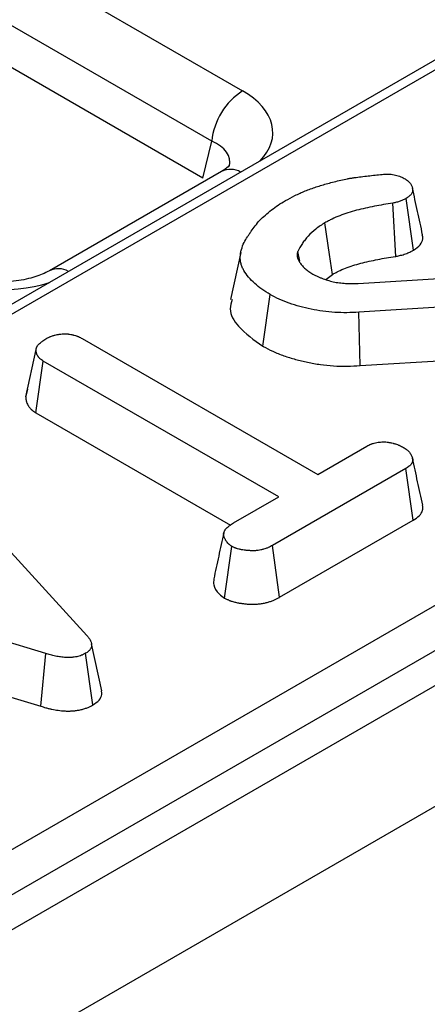
# Model space of a CAD drawing. Units: millimetres. Extents: x -201 to 664, y -32 to 370.
# Drawn here: x 369 to 372, y 159 to 166 of the extents above; entities that cross this region are included whole.
import ezdxf

# ---------------------------------------------------------------- set-up
doc = ezdxf.new("R2010")
doc.units = ezdxf.units.MM

msp = doc.modelspace()

# ---------------------------------------------------------------- linework, layer by layer
at = {"color": 7, "linetype": 'Continuous', "lineweight": 25}
for p, q in [((393.656389, 173.768424), (252.376454, 92.209253)), ((252.883422, 91.674067), (394.163357, 173.233238)), ((359.000533, 172.20706), (370.777802, 165.408188)), ((370.566477, 165.06258), (358.789208, 171.861453)), ((370.505636, 164.808096), (358.781118, 171.576515)), ((374.421694, 166.961263), (335.071411, 144.244828)), ((374.521686, 166.951361), (335.171403, 144.234926)), ((344.320667, 145.840067), (378.966538, 165.840703)), ((379.107422, 165.610298), (344.46155, 145.609662)), ((370.505636, 164.808096), (370.566477, 165.06258)), ((370.633472, 164.854787), (369.452104, 164.172798)), ((371.830454, 164.271335), (371.808869, 164.636776)), ((371.951382, 164.31449), (371.900841, 164.669598)), ((370.765061, 164.297645), (370.694902, 163.975202)), ((371.170172, 164.239356), (371.156707, 164.305662)), ((371.570579, 164.085563), (372.746562, 164.159171)), ((371.349049, 164.112541), (371.393791, 164.147112)), ((370.917267, 163.654217), (370.966911, 164.009783)), ((372.731512, 163.959826), (371.576432, 163.888149)), ((371.583768, 163.521037), (371.576432, 163.888149)), ((369.677384, 163.707002), (371.293159, 162.774235)), ((369.289804, 163.306219), (369.3605, 163.631222)), ((369.358649, 163.197895), (369.40983, 163.552546)), ((371.025605, 162.619779), (369.40983, 163.552546)), ((371.583768, 163.521037), (372.689736, 163.589666)), ((369.30133, 163.359404), (369.291027, 163.312141)), ((369.358649, 163.197895), (370.694311, 162.426833)), ((368.506167, 162.985501), (369.709324, 161.668767)), ((371.293159, 162.774235), (371.63011, 162.968752)), ((371.897246, 162.814055), (370.983382, 162.286493)), ((371.948447, 162.459415), (371.897246, 162.814055)), ((370.71541, 162.440707), (371.025605, 162.619779)), ((371.03211, 161.930425), (371.948447, 162.459415)), ((370.654608, 161.924439), (370.704541, 162.279977)), ((371.03211, 161.930425), (370.983382, 162.286493)), ((369.42672, 161.545203), (367.183447, 162.223842)), ((367.147351, 161.862177), (369.393315, 161.182723)), ((369.811087, 161.288707), (369.740869, 161.611501)), ((369.393315, 161.182723), (369.42672, 161.545203)), ((369.751123, 161.190852), (369.700963, 161.546168))]:
    msp.add_line(p, q, dxfattribs=at)
at = {"color": 7, "linetype": 'Continuous', "lineweight": 25, "flags": 128}
msp.add_lwpolyline([(371.393791, 164.147112), (371.374293, 164.28382), (371.343158, 164.50211)], dxfattribs=at)
at = {"color": 7, "linetype": 'Continuous', "lineweight": 25}
msp.add_arc((371.030318, 165.016373), 0.466137, 122.8008629, 174.3110006, dxfattribs=at)
at = {"color": 8, "linetype": 'Continuous', "lineweight": 25}
for centre, radius, start, end in [((370.694371, 164.728887), 0.139855, 59.9539321, 115.8133708), ((369.512924, 164.04661), 0.140145, 59.9849937, 115.3762407)]:
    msp.add_arc(centre, radius, start, end, dxfattribs=at)
for centre, major_axis, ratio, start_param, end_param in [((370.273329, 165.125745), (0.712065, -0.006879), 0.56854299, 5.78648207, 7.07216981), ((370.273329, 164.880782), (0.416298, 0.052533), 0.51534067, 6.0879996, 7.00986608), ((369.107001, 164.452438), (0.701367, -0.007198), 0.58601191, 3.94640816, 5.2320959)]:
    msp.add_ellipse(centre, major_axis=major_axis, ratio=ratio, start_param=start_param, end_param=end_param, dxfattribs=at)
at = {"color": 7, "linetype": 'Continuous', "lineweight": 25}
for points, knots in [([(370.686793, 164.895154), (370.687319, 164.89569), (370.688533, 164.896929), (370.661819, 164.871536), (370.637307, 164.857053), (370.633472, 164.854787)], [0, 0, 0, 0, 0.39186055, 0.90485613, 1, 1, 1, 1]), ([(371.362389, 164.771925), (371.391859, 164.77983), (371.42133, 164.787735), (371.466662, 164.798083), (371.481956, 164.801284), (371.505146, 164.805625), (371.512918, 164.806995), (371.528541, 164.809567), (371.536395, 164.810763), (371.560041, 164.814153), (371.575898, 164.816199), (371.607636, 164.820198), (371.623538, 164.822108), (371.671331, 164.827595), (371.703311, 164.830903), (371.735292, 164.83419)], [0, 0, 0, 0, 0.25, 0.25, 0.375, 0.375, 0.4375, 0.4375, 0.5, 0.5, 0.625, 0.625, 0.75, 0.75, 1, 1, 1, 1]), ([(371.735292, 164.83419), (371.749043, 164.835127), (371.762794, 164.836064), (371.783447, 164.835827), (371.790342, 164.835464), (371.803999, 164.834179), (371.810759, 164.833258), (371.830604, 164.829686), (371.843247, 164.826223), (371.866253, 164.81747), (371.876649, 164.812194), (371.887045, 164.806919)], [0, 0, 0, 0, 0.25, 0.25, 0.375, 0.375, 0.5, 0.5, 0.75, 0.75, 1, 1, 1, 1]), ([(371.071424, 164.654152), (371.093086, 164.66594), (371.114748, 164.677727), (371.159926, 164.700084), (371.183456, 164.710647), (371.232165, 164.730424), (371.257342, 164.739639), (371.30914, 164.756548), (371.335764, 164.764236), (371.362389, 164.771925)], [0, 0, 0, 0, 0.25, 0.25, 0.5, 0.5, 0.75, 0.75, 1, 1, 1, 1]), ([(371.887045, 164.806919), (371.894494, 164.802188), (371.901942, 164.797457), (371.911803, 164.789786), (371.914859, 164.787126), (371.92054, 164.781647), (371.923166, 164.778829), (371.930452, 164.77021), (371.934542, 164.764254), (371.940654, 164.751992), (371.94266, 164.74568), (371.944714, 164.732959), (371.944777, 164.726552), (371.942672, 164.713829), (371.940521, 164.707501), (371.933162, 164.695456), (371.927915, 164.689745), (371.91539, 164.679224), (371.908116, 164.674411), (371.900841, 164.669598)], [0, 0, 0, 0, 0.125, 0.125, 0.1875, 0.1875, 0.25, 0.25, 0.375, 0.375, 0.5, 0.5, 0.625, 0.625, 0.75, 0.75, 0.875, 0.875, 1, 1, 1, 1]), ([(372.013286, 164.419931), (372.001635, 164.473454), (371.978335, 164.580498), (371.95501, 164.687655), (371.943348, 164.741234)], [0, 0, 0, 0, 0.50000035, 1, 1, 1, 1]), ([(370.895424, 164.519245), (370.908155, 164.531294), (370.920887, 164.543343), (370.947505, 164.567008), (370.961432, 164.578612), (370.99048, 164.601325), (371.005568, 164.612452), (371.03752, 164.633803), (371.054469, 164.643979), (371.071424, 164.654152)], [0, 0, 0, 0, 0.25, 0.25, 0.5, 0.5, 0.75, 0.75, 1, 1, 1, 1]), ([(371.808869, 164.636776), (371.787612, 164.633553), (371.766355, 164.63033), (371.724132, 164.623309), (371.703189, 164.619461), (371.661603, 164.611243), (371.640936, 164.606919), (371.59997, 164.597736), (371.579664, 164.592866), (371.539701, 164.582304), (371.520064, 164.576583), (371.481687, 164.56421), (371.462942, 164.557573), (371.426472, 164.543402), (371.408694, 164.535893), (371.383349, 164.523735), (371.375148, 164.519517), (371.359022, 164.5109), (371.35109, 164.506505), (371.343158, 164.50211)], [0, 0, 0, 0, 0.125, 0.125, 0.25, 0.25, 0.375, 0.375, 0.5, 0.5, 0.625, 0.625, 0.75, 0.75, 0.875, 0.875, 0.9375, 0.9375, 1, 1, 1, 1]), ([(371.900841, 164.669598), (371.894073, 164.666022), (371.887305, 164.662446), (371.873326, 164.655711), (371.866114, 164.652551), (371.850803, 164.647065), (371.842691, 164.64475), (371.826009, 164.640548), (371.817439, 164.638662), (371.808869, 164.636776)], [0, 0, 0, 0, 0.25, 0.25, 0.5, 0.5, 0.75, 0.75, 1, 1, 1, 1]), ([(370.787566, 164.36672), (370.795149, 164.379745), (370.802743, 164.392768), (370.815275, 164.412059), (370.819616, 164.418455), (370.828455, 164.431211), (370.832948, 164.437574), (370.846447, 164.456655), (370.855562, 164.469347), (370.874974, 164.494428), (370.885199, 164.506837), (370.895424, 164.519245)], [0, 0, 0, 0, 0.25, 0.25, 0.375, 0.375, 0.5, 0.5, 0.75, 0.75, 1, 1, 1, 1]), ([(371.343158, 164.50211), (371.332183, 164.495107), (371.321207, 164.488104), (371.299893, 164.473809), (371.289563, 164.466512), (371.260437, 164.44378), (371.243336, 164.427595), (371.220411, 164.402547), (371.213236, 164.394061), (371.199826, 164.376855), (371.193598, 164.368133), (371.176297, 164.341679), (371.166502, 164.323671), (371.156707, 164.305662)], [0, 0, 0, 0, 0.125, 0.125, 0.25, 0.25, 0.5, 0.5, 0.625, 0.625, 0.75, 0.75, 1, 1, 1, 1]), ([(370.966911, 164.009783), (370.947435, 164.021618), (370.927961, 164.033454), (370.892206, 164.058686), (370.875895, 164.072064), (370.83055, 164.113443), (370.804938, 164.142773), (370.782647, 164.181516), (370.778698, 164.189365), (370.772012, 164.205223), (370.769288, 164.213235), (370.763133, 164.237451), (370.761607, 164.253822), (370.762421, 164.278317), (370.763223, 164.286473), (370.76586, 164.302722), (370.767706, 164.310812), (370.774679, 164.334926), (370.781122, 164.350823), (370.787566, 164.36672)], [0, 0, 0, 0, 0.125, 0.125, 0.25, 0.25, 0.5, 0.5, 0.5625, 0.5625, 0.625, 0.625, 0.75, 0.75, 0.8125, 0.8125, 0.875, 0.875, 1, 1, 1, 1]), ([(371.951382, 164.31449), (371.968179, 164.326297), (372.000174, 164.348787), (372.017563, 164.38736), (372.013023, 164.410439), (372.011172, 164.419853)], [0, 0, 0, 0, 0.39556196, 0.75345263, 1, 1, 1, 1]), ([(371.156707, 164.305662), (371.155628, 164.302593), (371.154549, 164.299524), (371.153228, 164.294904), (371.152838, 164.293361), (371.152207, 164.290267), (371.15197, 164.288716), (371.151517, 164.284048), (371.151536, 164.28092), (371.152009, 164.274666), (371.152452, 164.271539), (371.153609, 164.265316), (371.154342, 164.262217), (371.156184, 164.256066), (371.157299, 164.253015), (371.161251, 164.243945), (371.164623, 164.238), (371.167994, 164.232054)], [0, 0, 0, 0, 0.125, 0.125, 0.1875, 0.1875, 0.25, 0.25, 0.375, 0.375, 0.5, 0.5, 0.625, 0.625, 0.75, 0.75, 1, 1, 1, 1]), ([(371.830454, 164.271335), (371.831634, 164.271595), (371.832815, 164.271855), (371.833996, 164.272115), (371.842567, 164.274001), (371.852165, 164.276097), (371.872937, 164.281328), (371.884245, 164.284509), (371.907065, 164.292686), (371.916857, 164.297034), (371.93416, 164.305371), (371.941691, 164.309369), (371.94846, 164.312946), (371.949434, 164.313461), (371.950408, 164.313975), (371.951382, 164.31449)], [-0.03596375, -0.03596375, -0.03596375, -0.03596375, -0.00152501, -0.00152501, -0.00152501, 0.24847499, 0.24847499, 0.49847499, 0.49847499, 0.74847499, 0.74847499, 0.99847499, 0.99847499, 0.99847499, 1.03443874, 1.03443874, 1.03443874, 1.03443874]), ([(371.167994, 164.232054), (371.173064, 164.22489), (371.178135, 164.217726), (371.190033, 164.203901), (371.196809, 164.197226), (371.210656, 164.183955), (371.217742, 164.177364), (371.233998, 164.165121), (371.243219, 164.159491), (371.252441, 164.153861)], [0, 0, 0, 0, 0.25, 0.25, 0.5, 0.5, 0.75, 0.75, 1, 1, 1, 1]), ([(371.393791, 164.147112), (371.401082, 164.15115), (371.408119, 164.155037), (371.422432, 164.162684), (371.429557, 164.166345), (371.451509, 164.176876), (371.467505, 164.183649), (371.500674, 164.196537), (371.517761, 164.202588), (371.552772, 164.213876), (371.570601, 164.219074), (371.607485, 164.228822), (371.626552, 164.2334), (371.665416, 164.242112), (371.685362, 164.246285), (371.725115, 164.254141), (371.744717, 164.257744), (371.78481, 164.26441), (371.80553, 164.267556), (371.826787, 164.270779), (371.828009, 164.270964), (371.829232, 164.27115), (371.830454, 164.271335)], [-0.00718674, -0.00718674, -0.00718674, -0.00718674, 0.05059094, 0.05059094, 0.11309094, 0.11309094, 0.23809094, 0.23809094, 0.36309094, 0.36309094, 0.48809094, 0.48809094, 0.61309094, 0.61309094, 0.73809094, 0.73809094, 0.86309094, 0.86309094, 0.98809094, 0.98809094, 0.98809094, 0.99527768, 0.99527768, 0.99527768, 0.99527768]), ([(369.452104, 164.172798), (369.436741, 164.164693), (369.395019, 164.142681), (369.293273, 164.110938), (369.14998, 164.09274), (368.994628, 164.099917), (368.856047, 164.131875), (368.795422, 164.162209), (368.76773, 164.176065)], [0, 0, 0, 0, 0.09795624, 0.2660165, 0.4473673, 0.63930764, 0.83524495, 1, 1, 1, 1]), ([(371.252441, 164.153861), (371.263584, 164.148061), (371.274727, 164.142261), (371.2919, 164.133952), (371.297701, 164.131247), (371.309531, 164.126032), (371.315562, 164.123524), (371.346464, 164.111618), (371.373448, 164.10402), (371.400432, 164.096423)], [0, 0, 0, 0, 0.25, 0.25, 0.375, 0.375, 0.5, 0.5, 1, 1, 1, 1]), ([(371.400432, 164.096423), (371.40729, 164.095194), (371.414148, 164.093966), (371.427947, 164.091698), (371.434893, 164.090666), (371.455946, 164.088084), (371.470223, 164.086976), (371.513139, 164.084913), (371.541911, 164.085231), (371.570579, 164.085563)], [0, 0, 0, 0, 0.125, 0.125, 0.25, 0.25, 0.5, 0.5, 1, 1, 1, 1]), ([(370.705286, 163.974555), (370.699178, 163.953176), (370.6814, 163.890954), (370.749001, 163.772836), (370.855721, 163.697603), (370.917267, 163.654217)], [0, 0, 0, 0, 0.18138317, 0.52790119, 1, 1, 1, 1]), ([(371.576432, 163.888149), (371.548749, 163.886524), (371.521066, 163.884899), (371.465545, 163.884181), (371.437703, 163.885106), (371.382397, 163.888724), (371.354933, 163.891415), (371.300919, 163.898946), (371.274375, 163.903798), (371.222042, 163.914694), (371.196233, 163.920702), (371.14594, 163.934346), (371.121472, 163.942009), (371.074049, 163.958798), (371.05106, 163.967903), (371.007634, 163.987903), (370.98727, 163.998842), (370.966911, 164.009783)], [0, 0, 0, 0, 0.125, 0.125, 0.25, 0.25, 0.375, 0.375, 0.5, 0.5, 0.625, 0.625, 0.75, 0.75, 0.875, 0.875, 1, 1, 1, 1]), ([(369.3605, 163.631222), (369.361273, 163.63497), (369.362046, 163.638718), (369.363704, 163.644268), (369.36434, 163.646106), (369.365291, 163.648381), (369.365489, 163.648835), (369.365901, 163.64974), (369.366116, 163.650191), (369.366787, 163.651542), (369.367268, 163.652437), (369.36983, 163.656887), (369.372381, 163.660364), (369.376706, 163.665448), (369.378231, 163.66712), (369.381405, 163.670419), (369.383053, 163.672045), (369.388166, 163.676859), (369.391801, 163.679979), (369.397534, 163.684537), (369.399492, 163.686036), (369.403493, 163.688994), (369.405537, 163.690454), (369.415928, 163.697668), (369.424794, 163.703179), (369.433659, 163.708691)], [0, 0, 0, 0, 0.125, 0.125, 0.1875, 0.1875, 0.203125, 0.203125, 0.21875, 0.21875, 0.25, 0.25, 0.375, 0.375, 0.4375, 0.4375, 0.5, 0.5, 0.625, 0.625, 0.6875, 0.6875, 0.75, 0.75, 1, 1, 1, 1]), ([(369.433659, 163.708691), (369.43791, 163.710904), (369.442161, 163.713118), (369.448691, 163.716319), (369.450893, 163.717366), (369.454254, 163.718892), (369.455384, 163.719394), (369.457667, 163.720379), (369.45882, 163.720863), (369.464646, 163.723234), (369.469503, 163.724978), (369.477004, 163.727384), (369.47954, 163.728151), (369.48467, 163.729619), (369.487264, 163.73032), (369.495118, 163.732325), (369.500452, 163.733527), (369.508581, 163.735093), (369.511312, 163.735575), (369.516813, 163.736454), (369.519584, 163.736851), (369.527946, 163.73791), (369.533589, 163.738446), (369.542116, 163.739016), (369.544969, 163.739167), (369.549258, 163.739337), (369.55069, 163.739385), (369.553556, 163.73946), (369.55499, 163.739489), (369.562162, 163.739576), (369.567901, 163.739474), (369.576425, 163.738976), (369.579252, 163.738753), (369.583461, 163.73832), (369.584858, 163.73816), (369.587641, 163.737808), (369.589028, 163.737616), (369.595931, 163.736588), (369.601365, 163.735539), (369.60939, 163.733745), (369.612043, 163.73311), (369.617308, 163.731786), (369.61992, 163.731097), (369.627672, 163.728943), (369.63273, 163.727389), (369.640062, 163.72484), (369.642464, 163.723954), (369.645992, 163.722565), (369.647156, 163.722092), (369.649458, 163.721127), (369.650596, 163.720634), (369.656235, 163.718129), (369.66057, 163.715986), (369.669065, 163.711563), (369.673225, 163.709282), (369.677384, 163.707002)], [0, 0, 0, 0, 0.0625, 0.0625, 0.09375, 0.09375, 0.109375, 0.109375, 0.125, 0.125, 0.1875, 0.1875, 0.21875, 0.21875, 0.25, 0.25, 0.3125, 0.3125, 0.34375, 0.34375, 0.375, 0.375, 0.4375, 0.4375, 0.46875, 0.46875, 0.484375, 0.484375, 0.5, 0.5, 0.5625, 0.5625, 0.59375, 0.59375, 0.609375, 0.609375, 0.625, 0.625, 0.6875, 0.6875, 0.71875, 0.71875, 0.75, 0.75, 0.8125, 0.8125, 0.84375, 0.84375, 0.859375, 0.859375, 0.875, 0.875, 0.9375, 0.9375, 1, 1, 1, 1]), ([(369.40983, 163.552546), (369.405662, 163.555219), (369.401494, 163.557892), (369.39561, 163.562044), (369.39371, 163.563451), (369.390999, 163.565616), (369.390118, 163.566347), (369.388836, 163.567458), (369.388416, 163.567831), (369.38759, 163.568583), (369.387183, 163.568961), (369.383586, 163.572389), (369.380814, 163.575597), (369.377112, 163.580541), (369.375953, 163.582211), (369.374307, 163.584736), (369.373773, 163.585581), (369.372732, 163.587276), (369.372225, 163.588125), (369.369763, 163.592384), (369.368024, 163.595826), (369.365849, 163.601038), (369.365196, 163.602783), (369.364048, 163.606289), (369.363557, 163.608049), (369.362311, 163.61335), (369.361773, 163.616909), (369.36099, 163.624053), (369.360745, 163.627637), (369.3605, 163.631222)], [0, 0, 0, 0, 0.125, 0.125, 0.1875, 0.1875, 0.21875, 0.21875, 0.234375, 0.234375, 0.25, 0.25, 0.375, 0.375, 0.4375, 0.4375, 0.46875, 0.46875, 0.5, 0.5, 0.625, 0.625, 0.6875, 0.6875, 0.75, 0.75, 0.875, 0.875, 1, 1, 1, 1]), ([(370.917267, 163.654217), (370.917796, 163.653932), (370.918326, 163.653648), (370.918855, 163.653364), (370.939116, 163.642476), (370.960987, 163.630684), (371.009736, 163.608232), (371.035054, 163.598224), (371.086722, 163.579932), (371.113553, 163.571528), (371.168625, 163.556588), (371.196365, 163.55014), (371.252194, 163.538516), (371.281209, 163.53319), (371.341528, 163.524781), (371.371862, 163.52182), (371.432352, 163.517862), (371.463411, 163.516811), (371.52636, 163.517625), (371.555889, 163.519401), (371.583566, 163.521025), (371.583634, 163.521029), (371.583701, 163.521033), (371.583768, 163.521037)], [-0.00030393, -0.00030393, -0.00030393, -0.00030393, 0.00295995, 0.00295995, 0.00295995, 0.12795995, 0.12795995, 0.25295995, 0.25295995, 0.37795995, 0.37795995, 0.50295995, 0.50295995, 0.62795995, 0.62795995, 0.75295995, 0.75295995, 0.87795995, 0.87795995, 1.00295995, 1.00295995, 1.00295995, 1.00326387, 1.00326387, 1.00326387, 1.00326387]), ([(369.289804, 163.306219), (369.289878, 163.305146), (369.289951, 163.304073), (369.290024, 163.303), (369.290269, 163.299415), (369.29053, 163.29551), (369.291454, 163.287077), (369.292118, 163.282548), (369.293818, 163.275315), (369.294518, 163.272802), (369.296119, 163.267913), (369.29702, 163.265509), (369.299977, 163.258423), (369.302288, 163.253866), (369.305466, 163.24837), (369.306116, 163.24728), (369.307442, 163.245122), (369.308127, 163.244038), (369.310289, 163.240722), (369.311862, 163.238448), (369.317091, 163.231465), (369.321254, 163.226588), (369.32711, 163.221009), (369.327777, 163.220387), (369.329144, 163.219144), (369.329848, 163.218519), (369.331948, 163.216698), (369.333353, 163.215534), (369.337547, 163.212186), (369.340315, 163.210143), (369.348319, 163.204496), (369.353241, 163.201362), (369.35741, 163.198689), (369.357823, 163.198424), (369.358236, 163.198159), (369.358649, 163.197895)], [-0.01238009, -0.01238009, -0.01238009, -0.01238009, 0.02503683, 0.02503683, 0.02503683, 0.15003683, 0.15003683, 0.27503683, 0.27503683, 0.33753683, 0.33753683, 0.40003683, 0.40003683, 0.52503683, 0.52503683, 0.55628683, 0.55628683, 0.58753683, 0.58753683, 0.65003683, 0.65003683, 0.77503683, 0.77503683, 0.79066183, 0.79066183, 0.80628683, 0.80628683, 0.83753683, 0.83753683, 0.90003683, 0.90003683, 1.02503683, 1.02503683, 1.02503683, 1.03741693, 1.03741693, 1.03741693, 1.03741693]), ([(371.63011, 162.968752), (371.634586, 162.971087), (371.639062, 162.973423), (371.648248, 162.977906), (371.652958, 162.980055), (371.659138, 162.982507), (371.660389, 162.982985), (371.662919, 162.983919), (371.664198, 162.984374), (371.668075, 162.985703), (371.670712, 162.986542), (371.678756, 162.988921), (371.684297, 162.990321), (371.695605, 162.992762), (371.701374, 162.993802), (371.71014, 162.995066), (371.713081, 162.995438), (371.717513, 162.995918), (371.718993, 162.996066), (371.721961, 162.996334), (371.723447, 162.996455), (371.730891, 162.996993), (371.736883, 162.997214), (371.748903, 162.997448), (371.754932, 162.99746), (371.76096, 162.997471)], [0, 0, 0, 0, 0.125, 0.125, 0.25, 0.25, 0.28125, 0.28125, 0.3125, 0.3125, 0.375, 0.375, 0.5, 0.5, 0.625, 0.625, 0.6875, 0.6875, 0.71875, 0.71875, 0.75, 0.75, 0.875, 0.875, 1, 1, 1, 1]), ([(371.76096, 162.997471), (371.766636, 162.996705), (371.772312, 162.995939), (371.78074, 162.994651), (371.783535, 162.994198), (371.789083, 162.993222), (371.791835, 162.992699), (371.800007, 162.990991), (371.805342, 162.989667), (371.813218, 162.987502), (371.815823, 162.986751), (371.820998, 162.985204), (371.823568, 162.984409), (371.831238, 162.981982), (371.836294, 162.980307), (371.843692, 162.977643), (371.846127, 162.976729), (371.84972, 162.975312), (371.850908, 162.974832), (371.853261, 162.973856), (371.854427, 162.973359), (371.860195, 162.970829), (371.864624, 162.968664), (371.873294, 162.964194), (371.877536, 162.961888), (371.881778, 162.959582)], [0, 0, 0, 0, 0.125, 0.125, 0.1875, 0.1875, 0.25, 0.25, 0.375, 0.375, 0.4375, 0.4375, 0.5, 0.5, 0.625, 0.625, 0.6875, 0.6875, 0.71875, 0.71875, 0.75, 0.75, 0.875, 0.875, 1, 1, 1, 1]), ([(371.881778, 162.959582), (371.885759, 162.95708), (371.88974, 162.954578), (371.895496, 162.950727), (371.897378, 162.949427), (371.900122, 162.947441), (371.901023, 162.946772), (371.902793, 162.945421), (371.903663, 162.944738), (371.90793, 162.94129), (371.911092, 162.938421), (371.916942, 162.932523), (371.919628, 162.929496), (371.924572, 162.923337), (371.926833, 162.920204), (371.929971, 162.915449), (371.930976, 162.913855), (371.93291, 162.910652), (371.933842, 162.909044), (371.936518, 162.904199), (371.938142, 162.90094), (371.940284, 162.896002), (371.940949, 162.894348), (371.942172, 162.891022), (371.942731, 162.889349), (371.944208, 162.884312), (371.944925, 162.880927), (371.945406, 162.875842), (371.945468, 162.874145), (371.945387, 162.871603), (371.945331, 162.870756), (371.945159, 162.869064), (371.945043, 162.868219), (371.94432, 162.863998), (371.943285, 162.860642), (371.941152, 162.855681), (371.940344, 162.85404), (371.938554, 162.85079), (371.937572, 162.849182), (371.934376, 162.844414), (371.93191, 162.841315), (371.927731, 162.836828), (371.926258, 162.835359), (371.923931, 162.833201), (371.923136, 162.832489), (371.921507, 162.831082), (371.920673, 162.830386), (371.91642, 162.826942), (371.912748, 162.824298), (371.905132, 162.819121), (371.901189, 162.816588), (371.897246, 162.814055)], [0, 0, 0, 0, 0.0625, 0.0625, 0.09375, 0.09375, 0.109375, 0.109375, 0.125, 0.125, 0.1875, 0.1875, 0.25, 0.25, 0.3125, 0.3125, 0.34375, 0.34375, 0.375, 0.375, 0.4375, 0.4375, 0.46875, 0.46875, 0.5, 0.5, 0.5625, 0.5625, 0.59375, 0.59375, 0.609375, 0.609375, 0.625, 0.625, 0.6875, 0.6875, 0.71875, 0.71875, 0.75, 0.75, 0.8125, 0.8125, 0.84375, 0.84375, 0.859375, 0.859375, 0.875, 0.875, 0.9375, 0.9375, 1, 1, 1, 1]), ([(372.01394, 162.563437), (372.002259, 162.617098), (371.978895, 162.724421), (371.955565, 162.8316), (371.943899, 162.885189)], [0, 0, 0, 0, 0.50000058, 1, 1, 1, 1]), ([(371.948447, 162.459415), (371.963185, 162.469365), (371.992825, 162.489378), (372.017378, 162.526281), (372.014301, 162.5515), (372.012845, 162.563434)], [0, 0, 0, 0, 0.34249686, 0.68885631, 1, 1, 1, 1]), ([(370.704541, 162.279977), (370.700288, 162.282826), (370.696035, 162.285674), (370.691064, 162.289378), (370.690087, 162.290126), (370.688176, 162.29164), (370.687243, 162.292406), (370.684516, 162.294734), (370.682793, 162.296325), (370.677866, 162.301186), (370.674906, 162.304547), (370.66943, 162.311368), (370.666914, 162.314831), (370.663432, 162.320088), (370.66232, 162.321851), (370.660186, 162.325394), (370.659162, 162.327175), (370.656231, 162.332543), (370.654468, 162.336157), (370.652208, 162.341636), (370.651519, 162.343472), (370.650286, 162.347165), (370.64974, 162.349022), (370.648354, 162.354618), (370.647765, 162.35838), (370.647557, 162.364018), (370.647599, 162.365897), (370.647938, 162.369645), (370.648237, 162.371514), (370.649526, 162.377096), (370.650893, 162.380782), (370.653562, 162.386222), (370.654554, 162.38802), (370.656721, 162.39158), (370.657895, 162.393341), (370.661656, 162.398562), (370.664487, 162.40196), (370.670722, 162.408565), (370.674127, 162.411773), (370.67961, 162.416428), (370.681502, 162.417953), (370.685396, 162.420951), (370.687398, 162.422425), (370.693537, 162.42679), (370.697806, 162.429621), (370.70652, 162.435203), (370.710965, 162.437955), (370.71541, 162.440707)], [0, 0, 0, 0, 0.0625, 0.0625, 0.078125, 0.078125, 0.09375, 0.09375, 0.125, 0.125, 0.1875, 0.1875, 0.25, 0.25, 0.28125, 0.28125, 0.3125, 0.3125, 0.375, 0.375, 0.40625, 0.40625, 0.4375, 0.4375, 0.5, 0.5, 0.53125, 0.53125, 0.5625, 0.5625, 0.625, 0.625, 0.65625, 0.65625, 0.6875, 0.6875, 0.75, 0.75, 0.8125, 0.8125, 0.84375, 0.84375, 0.875, 0.875, 0.9375, 0.9375, 1, 1, 1, 1]), ([(370.648359, 162.371925), (370.636837, 162.319035), (370.613793, 162.213249), (370.591163, 162.10861), (370.579848, 162.056288)], [0, 0, 0, 0, 0.49997257, 1, 1, 1, 1]), ([(370.983382, 162.286493), (370.978608, 162.283979), (370.973835, 162.281466), (370.964128, 162.276561), (370.959194, 162.27417), (370.951552, 162.270767), (370.948965, 162.269663), (370.943691, 162.267533), (370.941005, 162.266505), (370.93281, 162.26354), (370.927166, 162.261721), (370.918473, 162.259245), (370.915537, 162.258462), (370.909598, 162.256983), (370.906593, 162.256287), (370.89749, 162.254341), (370.891301, 162.253235), (370.88189, 162.251922), (370.878731, 162.251542), (370.872381, 162.250908), (370.869188, 162.250655), (370.859575, 162.250087), (370.853118, 162.249956), (370.843427, 162.25004), (370.840195, 162.250114), (370.833742, 162.250341), (370.83052, 162.250494), (370.820883, 162.251048), (370.814494, 162.25155), (370.804966, 162.252487), (370.8018, 162.25283), (370.795487, 162.253575), (370.79234, 162.253977), (370.782931, 162.255269), (370.776704, 162.256248), (370.767499, 162.257962), (370.764453, 162.258573), (370.758419, 162.25989), (370.75543, 162.260594), (370.74657, 162.262859), (370.740811, 162.264567), (370.733901, 162.266963), (370.732534, 162.267455), (370.72983, 162.268465), (370.728494, 162.268984), (370.724536, 162.270578), (370.721959, 162.271691), (370.714352, 162.275128), (370.709446, 162.277553), (370.704541, 162.279977)], [0, 0, 0, 0, 0.0625, 0.0625, 0.125, 0.125, 0.15625, 0.15625, 0.1875, 0.1875, 0.25, 0.25, 0.28125, 0.28125, 0.3125, 0.3125, 0.375, 0.375, 0.40625, 0.40625, 0.4375, 0.4375, 0.5, 0.5, 0.53125, 0.53125, 0.5625, 0.5625, 0.625, 0.625, 0.65625, 0.65625, 0.6875, 0.6875, 0.75, 0.75, 0.78125, 0.78125, 0.8125, 0.8125, 0.875, 0.875, 0.890625, 0.890625, 0.90625, 0.90625, 0.9375, 0.9375, 1, 1, 1, 1]), ([(370.581079, 162.056273), (370.579519, 162.042739), (370.575425, 162.007217), (370.604859, 161.960423), (370.641589, 161.933855), (370.654608, 161.924439)], [0, 0, 0, 0, 0.28435105, 0.74635049, 1, 1, 1, 1]), ([(370.654608, 161.924439), (370.655963, 161.923769), (370.657319, 161.923099), (370.658675, 161.922429), (370.66358, 161.920005), (370.669251, 161.917185), (370.679298, 161.912645), (370.682907, 161.911082), (370.688774, 161.908719), (370.690815, 161.907926), (370.694878, 161.906407), (370.696921, 161.905672), (370.707179, 161.902116), (370.715527, 161.899649), (370.728114, 161.896431), (370.732331, 161.895438), (370.740684, 161.893616), (370.744826, 161.892785), (370.757115, 161.890497), (370.765124, 161.889245), (370.776766, 161.887647), (370.780614, 161.887155), (370.788414, 161.886235), (370.792341, 161.885809), (370.804201, 161.884642), (370.812213, 161.884012), (370.824376, 161.883313), (370.828464, 161.883119), (370.836886, 161.882822), (370.841196, 161.882721), (370.854415, 161.882607), (370.863619, 161.88278), (370.877933, 161.883626), (370.882821, 161.884012), (370.892338, 161.884963), (370.897011, 161.885526), (370.910768, 161.887446), (370.919586, 161.88903), (370.932283, 161.891744), (370.936415, 161.892702), (370.944574, 161.894733), (370.948602, 161.895808), (370.960521, 161.899202), (370.968248, 161.901693), (370.979471, 161.905754), (370.98315, 161.907161), (370.99038, 161.910082), (370.993861, 161.911568), (371.003812, 161.916), (371.009852, 161.918938), (371.021015, 161.924579), (371.026141, 161.927282), (371.030915, 161.929795), (371.031313, 161.930005), (371.031712, 161.930215), (371.03211, 161.930425)], [-0.00521876, -0.00521876, -0.00521876, -0.00521876, 0.01205368, 0.01205368, 0.01205368, 0.07455368, 0.07455368, 0.10580368, 0.10580368, 0.12142868, 0.12142868, 0.13705368, 0.13705368, 0.19955368, 0.19955368, 0.23080368, 0.23080368, 0.26205368, 0.26205368, 0.32455368, 0.32455368, 0.35580368, 0.35580368, 0.38705368, 0.38705368, 0.44955368, 0.44955368, 0.48080368, 0.48080368, 0.51205368, 0.51205368, 0.57455368, 0.57455368, 0.60580368, 0.60580368, 0.63705368, 0.63705368, 0.69955368, 0.69955368, 0.73080368, 0.73080368, 0.76205368, 0.76205368, 0.82455368, 0.82455368, 0.85580368, 0.85580368, 0.88705368, 0.88705368, 0.94955368, 0.94955368, 1.01205368, 1.01205368, 1.01205368, 1.01727244, 1.01727244, 1.01727244, 1.01727244]), ([(369.709324, 161.668767), (369.713354, 161.663779), (369.717384, 161.658791), (369.722949, 161.651193), (369.72472, 161.648639), (369.728043, 161.643482), (369.729598, 161.640879), (369.733913, 161.633007), (369.736343, 161.627672), (369.739976, 161.616864), (369.741158, 161.611385), (369.741866, 161.600379), (369.74139, 161.594851), (369.739205, 161.586685), (369.738231, 161.583986), (369.735767, 161.578664), (369.734279, 161.576042), (369.730794, 161.570911), (369.728794, 161.568403), (369.724303, 161.563537), (369.721815, 161.561179), (369.717752, 161.557783), (369.71634, 161.556676), (369.713425, 161.554503), (369.711923, 161.553436), (369.707328, 161.550276), (369.704145, 161.548222), (369.700963, 161.546168)], [0, 0, 0, 0, 0.125, 0.125, 0.1875, 0.1875, 0.25, 0.25, 0.375, 0.375, 0.5, 0.5, 0.625, 0.625, 0.6875, 0.6875, 0.75, 0.75, 0.8125, 0.8125, 0.875, 0.875, 0.90625, 0.90625, 0.9375, 0.9375, 1, 1, 1, 1]), ([(369.700963, 161.546168), (369.696369, 161.543753), (369.691775, 161.541337), (369.684688, 161.537861), (369.682293, 161.536727), (369.677404, 161.534531), (369.674908, 161.533471), (369.667236, 161.530432), (369.661886, 161.528589), (369.650832, 161.525306), (369.645127, 161.523871), (369.633471, 161.521414), (369.627518, 161.520385), (369.618469, 161.5191), (369.615433, 161.518713), (369.609333, 161.518021), (369.606268, 161.517716), (369.597044, 161.516942), (369.590854, 161.516613), (369.58156, 161.516463), (369.57846, 161.516472), (369.572265, 161.516599), (369.569169, 161.516715), (369.559895, 161.5172), (369.553732, 161.517703), (369.541492, 161.51894), (369.535417, 161.51967), (369.517326, 161.522173), (369.505436, 161.524248), (369.487933, 161.527906), (369.482157, 161.529219), (369.47075, 161.532032), (369.465125, 161.533536), (369.448453, 161.538284), (369.437586, 161.541743), (369.42672, 161.545203)], [0, 0, 0, 0, 0.0625, 0.0625, 0.09375, 0.09375, 0.125, 0.125, 0.1875, 0.1875, 0.25, 0.25, 0.3125, 0.3125, 0.34375, 0.34375, 0.375, 0.375, 0.4375, 0.4375, 0.46875, 0.46875, 0.5, 0.5, 0.5625, 0.5625, 0.625, 0.625, 0.75, 0.75, 0.8125, 0.8125, 0.875, 0.875, 1, 1, 1, 1]), ([(369.751123, 161.190852), (369.766545, 161.201718), (369.7966, 161.222895), (369.814167, 161.258592), (369.810337, 161.280227), (369.808849, 161.288639)], [0, 0, 0, 0, 0.391773256, 0.763522159, 1, 1, 1, 1]), ([(369.393315, 161.182723), (369.403999, 161.179321), (369.415583, 161.175626), (369.434892, 161.170129), (369.441811, 161.168276), (369.455688, 161.164854), (369.462695, 161.163262), (369.483879, 161.158834), (369.498164, 161.156338), (369.520345, 161.15327), (369.527815, 161.15237), (369.543093, 161.150826), (369.55118, 161.150156), (369.563991, 161.149487), (369.568375, 161.14932), (369.577364, 161.149137), (369.582028, 161.149122), (369.595834, 161.149345), (369.604745, 161.149828), (369.617634, 161.150909), (369.621851, 161.151329), (369.630126, 161.152269), (369.634201, 161.152787), (369.646628, 161.154553), (369.655036, 161.155997), (369.671945, 161.159561), (369.680461, 161.161701), (369.696782, 161.166547), (369.704675, 161.169265), (369.716049, 161.173771), (369.719745, 161.175344), (369.72656, 161.178404), (369.729738, 161.179913), (369.738681, 161.184299), (369.743862, 161.187034), (369.748456, 161.18945), (369.749345, 161.189917), (369.750234, 161.190385), (369.751123, 161.190852)], [-0.01209776, -0.01209776, -0.01209776, -0.01209776, 0.11038833, 0.11038833, 0.17288833, 0.17288833, 0.23538833, 0.23538833, 0.36038833, 0.36038833, 0.42288833, 0.42288833, 0.48538833, 0.48538833, 0.51663833, 0.51663833, 0.54788833, 0.54788833, 0.61038833, 0.61038833, 0.64163833, 0.64163833, 0.67288833, 0.67288833, 0.73538833, 0.73538833, 0.79788833, 0.79788833, 0.86038833, 0.86038833, 0.89163833, 0.89163833, 0.92288833, 0.92288833, 0.98538833, 0.98538833, 0.98538833, 0.99748609, 0.99748609, 0.99748609, 0.99748609])]:
    msp.add_open_spline(points, degree=3, knots=knots, dxfattribs=at)

doc.saveas('drawing.dxf')
